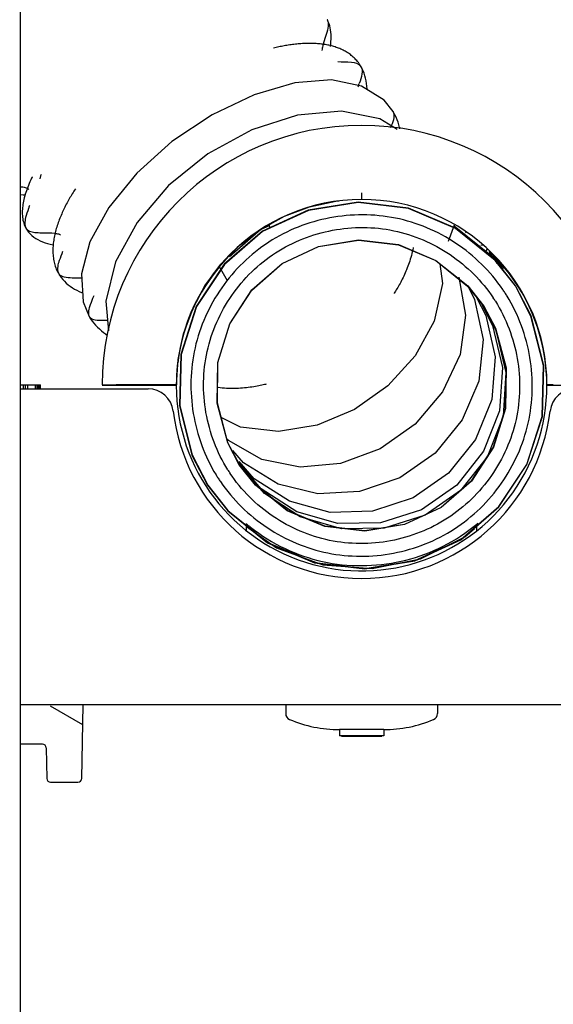
# Model space of a CAD drawing. Units: millimetres. Extents: x -1031 to 1435, y 698 to 1936.
# Drawn here: x -825 to -783, y 1131 to 1209 of the extents above; entities that cross this region are included whole.
import ezdxf

# ---------------------------------------------------------------- set-up
doc = ezdxf.new("R2010")
doc.units = ezdxf.units.MM
doc.header["$LTSCALE"] = 30.734
doc.layers.get('0').update_dxf_attribs({"linetype": 'CONTINUOUS'})

# ---------------------------------------------------------------- blocks, each defined once
blk = doc.blocks.new('A$Ce3655af9')
at = {"color": 7, "linetype": 'Continuous'}
for p, q in [((205.568, 561.8), (205.568, 93.3)), ((234.347, 504.609), (232.564, 505.721)), ((235.054, 503.713), (234.347, 504.609)), ((234.023, 503.12), (230.972, 503.735)), ((235.054, 503.713), (235.054, 503.713)), ((235.38, 502.28), (234.023, 503.12)), ((206.421, 498.305), (206.356, 498.159)), ((209.951, 497.606), (209.884, 497.501)), ((217.314, 497.85), (214.819, 494.944)), ((232.572, 497.269), (232.572, 496.755)), ((212.578, 496.126), (211.092, 493.418)), ((236.282, 496.056), (232.305, 496.527)), ((214.819, 494.944), (213.106, 491.825)), ((224.725, 494.247), (221.707, 491.637)), ((224.727, 494.244), (221.709, 491.635)), ((224.728, 494.242), (221.711, 491.633)), ((224.73, 494.239), (221.714, 491.631)), ((224.594, 494.374), (222.117, 492.22)), ((225.266, 494.684), (224.594, 494.374)), ((225.325, 494.522), (224.725, 494.247)), ((225.326, 494.518), (224.727, 494.244)), ((225.327, 494.516), (224.728, 494.242)), ((225.233, 494.773), (225.326, 494.517)), ((239.438, 493.469), (239.904, 494.75)), ((208.229, 493.527), (208.212, 493.411)), ((211.092, 493.418), (210.419, 490.887)), ((243.685, 491.326), (242.659, 492.63)), ((243.066, 492.079), (243.014, 492.179)), ((243.672, 491.315), (243.037, 492.124)), ((243.283, 491.655), (243.119, 491.974)), ((244.734, 489.924), (243.147, 491.942)), ((243.655, 491.302), (243.15, 491.944)), ((243.658, 491.305), (243.152, 491.948)), ((243.657, 491.304), (243.152, 491.946)), ((243.557, 491.642), (243.202, 492.091)), ((213.106, 491.825), (212.354, 488.717)), ((220.19, 489.928), (221.452, 491.639)), ((221.965, 490.318), (221.325, 491.425)), ((221.707, 491.637), (221.438, 491.23)), ((221.709, 491.635), (221.439, 491.227)), ((221.711, 491.633), (221.441, 491.225)), ((243.557, 491.642), (243.557, 491.642)), ((243.7, 491.367), (243.557, 491.642)), ((243.696, 491.226), (243.811, 491.425)), ((208.598, 490.931), (208.708, 490.751)), ((210.419, 490.887), (210.554, 488.661)), ((240.25, 490.624), (240.793, 487.618)), ((219.193, 488.064), (220.19, 489.928)), ((240.987, 489.87), (241.497, 488.862)), ((241.659, 489.016), (242.386, 487.594)), ((210.554, 488.661), (211.034, 487.511)), ((212.354, 488.717), (212.565, 486.367)), ((218.496, 486.148), (219.193, 488.064)), ((241.944, 488.713), (242.926, 486.804)), ((242.026, 488.553), (242.183, 488.354)), ((242.183, 488.354), (243.174, 486.434)), ((211.033, 487.512), (211.152, 487.324)), ((211.033, 487.512), (211.034, 487.511)), ((243.174, 486.434), (243.972, 483.073)), ((211.998, 486.381), (212.159, 486.251)), ((218.064, 484.097), (218.496, 486.148)), ((217.928, 482.11), (218.064, 484.097)), ((218.285, 484.495), (218.178, 480.477)), ((205.568, 482.1), (207.189, 482.1)), ((205.568, 481.8), (215.686, 481.8)), ((205.839, 481.8), (205.839, 482.1)), ((205.989, 481.8), (205.989, 482.1)), ((206.189, 481.8), (206.189, 482.1)), ((206.789, 481.8), (206.789, 482.1)), ((206.914, 481.8), (206.914, 482.1)), ((207.014, 481.8), (207.014, 482.1)), ((207.114, 481.8), (207.114, 482.1)), ((207.164, 481.8), (207.164, 482.1)), ((207.189, 481.8), (207.189, 482.1)), ((217.923, 482.04), (212.065, 482.04)), ((212.07, 482.128), (212.07, 482.11)), ((212.07, 482.11), (213.181, 482.11)), ((217.928, 482.11), (213.181, 482.11)), ((214.237, 482.04), (214.239, 482.11)), ((253.071, 482.04), (247.213, 482.04)), ((247.723, 482.11), (247.218, 482.11)), ((222.99, 478.768), (221.467, 479.518)), ((222.035, 477.692), (221.922, 477.816)), ((224.67, 476.207), (222.035, 477.692)), ((223.244, 475.926), (222.381, 476.902)), ((242.508, 476.44), (240.395, 473.747)), ((224.895, 473.524), (222.876, 475.86)), ((224.088, 474.675), (222.885, 476.056)), ((224.631, 473.895), (222.907, 475.887)), ((227.726, 471.673), (224.895, 473.524)), ((240.395, 473.747), (237.597, 471.804)), ((230.972, 470.723), (227.726, 471.673)), ((237.597, 471.804), (234.359, 470.779)), ((223.478, 470.557), (223.478, 470.974)), ((223.478, 470.954), (225.144, 469.616)), ((223.478, 470.9), (225.851, 469.218)), ((241.658, 470.938), (241.658, 470.557)), ((234.359, 470.779), (230.972, 470.723)), ((250.068, 456.8), (205.568, 456.8)), ((210.523, 455.226), (207.97, 456.7)), ((210.449, 450.995), (210.551, 456.8)), ((226.568, 456.8), (226.568, 456.123)), ((238.568, 456.8), (238.568, 456.123)), ((234.318, 454.852), (230.818, 454.852)), ((230.818, 454.852), (230.818, 454.352)), ((234.318, 454.852), (234.318, 454.352)), ((234.318, 454.352), (230.818, 454.352)), ((230.974, 454.333), (234.163, 454.333)), ((207.345, 453.7), (205.568, 453.7)), ((207.645, 453.405), (207.687, 450.995)), ((207.987, 450.7), (210.149, 450.7))]:
    blk.add_line(p, q, dxfattribs=at)
for points in [[(230.103, 508.855), (230.128, 509.052), (230.145, 509.246), (230.156, 509.436), (230.158, 509.622), (230.153, 509.805), (230.139, 509.982), (230.117, 510.156), (230.086, 510.324), (230.046, 510.487), (229.997, 510.645), (229.938, 510.798), (229.869, 510.944), (229.858, 510.965)], [(227.331, 509.028), (227.22, 509.016), (227.109, 509.002), (226.997, 508.987), (226.885, 508.971), (226.774, 508.954)], [(227.886, 509.076), (227.775, 509.068), (227.665, 509.06), (227.554, 509.051), (227.443, 509.04), (227.331, 509.028)], [(228.65, 509.091), (228.542, 509.092), (228.433, 509.093), (228.325, 509.092), (228.215, 509.09), (228.106, 509.086), (227.996, 509.082), (227.886, 509.076)], [(230.186, 508.892), (230.09, 508.916), (229.992, 508.939), (229.894, 508.959), (229.794, 508.978), (229.694, 508.996), (229.593, 509.012), (229.491, 509.026), (229.389, 509.04), (229.285, 509.051), (229.181, 509.061), (229.076, 509.07), (228.97, 509.077), (228.864, 509.083), (228.757, 509.088), (228.65, 509.091)], [(226.774, 508.954), (226.662, 508.936), (226.551, 508.917), (226.441, 508.897), (226.333, 508.877), (226.227, 508.857), (226.123, 508.836), (226.02, 508.814), (225.918, 508.792), (225.816, 508.77), (225.712, 508.746), (225.597, 508.719)], [(231.44, 508.366), (231.358, 508.417), (231.274, 508.465), (231.189, 508.512), (231.103, 508.556), (231.016, 508.598), (230.927, 508.638), (230.838, 508.676), (230.748, 508.713), (230.656, 508.747), (230.564, 508.78), (230.471, 508.811), (230.377, 508.84), (230.282, 508.867), (230.186, 508.892)], [(231.601, 508.259), (231.521, 508.314), (231.44, 508.366)], [(232.432, 507.399), (232.374, 507.486), (232.313, 507.57), (232.25, 507.651), (232.185, 507.729), (232.118, 507.804), (232.049, 507.877), (231.979, 507.947), (231.906, 508.014), (231.832, 508.079), (231.757, 508.141), (231.68, 508.201), (231.601, 508.259)], [(232.532, 507.235), (232.489, 507.31), (232.432, 507.399)], [(232.881, 506.336), (232.827, 506.537), (232.761, 506.735), (232.684, 506.928), (232.595, 507.118), (232.532, 507.235)], [(232.564, 505.721), (230.182, 506.2), (227.287, 505.977), (224.065, 505.036), (220.747, 503.456), (217.578, 501.332), (214.795, 498.824), (212.578, 496.126)], [(232.998, 505.45), (232.997, 505.511), (232.982, 505.72), (232.958, 505.927), (232.924, 506.133), (232.881, 506.336)], [(230.972, 503.735), (227.491, 503.419), (223.882, 502.251), (220.403, 500.352), (217.314, 497.85)], [(235.449, 502.858), (235.375, 503.057), (235.292, 503.255), (235.199, 503.449), (235.096, 503.641), (235.054, 503.713)], [(235.598, 502.341), (235.572, 502.453), (235.515, 502.657), (235.449, 502.858)], [(206.356, 498.159), (206.295, 498.016), (206.235, 497.871), (206.178, 497.725), (206.124, 497.583), (206.075, 497.443)], [(206.526, 498.537), (206.528, 498.541), (206.522, 498.527), (206.486, 498.448), (206.421, 498.305)], [(207.166, 498.378), (207.174, 498.432), (207.184, 498.488), (207.196, 498.544), (207.21, 498.598)], [(207.21, 498.598), (207.225, 498.652), (207.24, 498.703), (207.256, 498.752)], [(206.075, 497.443), (206.028, 497.304), (205.985, 497.167), (205.946, 497.032)], [(209.884, 497.501), (209.824, 497.407), (209.763, 497.308), (209.702, 497.208), (209.64, 497.106), (209.579, 497.003), (209.518, 496.899), (209.458, 496.795), (209.4, 496.69), (209.342, 496.585), (209.285, 496.48), (209.229, 496.374), (209.173, 496.267), (209.119, 496.16)], [(205.543, 497.15), (205.827, 497.131), (205.973, 497.126)], [(205.847, 496.631), (205.821, 496.499), (205.798, 496.369)], [(205.946, 497.032), (205.909, 496.897), (205.876, 496.764), (205.847, 496.631)], [(244.74, 489.928), (243.153, 491.947), (239.993, 494.485), (236.284, 496.064), (232.305, 496.536), (228.354, 495.909), (224.726, 494.245), (221.708, 491.636), (219.501, 488.306), (218.277, 484.496), (218.17, 480.476), (219.16, 476.555), (220.396, 474.172)], [(244.741, 489.928), (243.153, 491.947), (239.993, 494.486), (236.284, 496.064), (232.305, 496.536), (228.354, 495.909), (224.725, 494.246), (221.708, 491.636), (219.501, 488.306), (218.277, 484.496), (218.17, 480.476), (219.159, 476.555), (220.396, 474.172)], [(244.741, 489.928), (243.153, 491.947), (239.993, 494.486), (236.284, 496.064), (232.305, 496.536), (228.354, 495.909), (224.725, 494.246), (221.708, 491.636), (219.5, 488.306), (218.277, 484.497), (218.17, 480.476), (219.159, 476.555), (220.395, 474.172)], [(244.74, 489.928), (243.153, 491.947), (239.993, 494.485), (236.284, 496.064), (232.305, 496.535), (228.354, 495.909), (224.726, 494.245), (221.708, 491.636), (219.501, 488.306), (218.277, 484.496), (218.17, 480.476), (219.16, 476.555), (220.396, 474.172)], [(244.739, 489.928), (243.152, 491.946), (239.993, 494.484), (236.284, 496.063), (232.305, 496.534), (228.354, 495.908), (224.726, 494.244), (221.709, 491.635), (219.502, 488.306), (218.278, 484.496), (218.171, 480.476)], [(244.739, 489.927), (243.152, 491.946), (239.992, 494.484), (236.284, 496.062), (232.305, 496.534), (228.354, 495.907), (224.727, 494.244), (221.71, 491.635), (219.503, 488.305), (218.279, 484.496), (218.172, 480.476)], [(244.735, 489.924), (243.148, 491.943), (239.99, 494.48), (236.283, 496.057), (232.305, 496.529), (228.356, 495.902), (224.729, 494.24), (221.713, 491.632), (219.507, 488.303), (218.284, 484.495), (218.177, 480.476), (219.166, 476.557), (220.402, 474.176)], [(244.735, 489.925), (243.148, 491.943), (239.99, 494.48), (236.283, 496.058), (232.305, 496.529), (228.356, 495.903), (224.729, 494.24), (221.713, 491.632), (219.507, 488.303), (218.284, 484.495), (218.177, 480.476), (219.166, 476.557), (220.401, 474.175)], [(244.734, 489.924), (243.148, 491.942), (239.989, 494.479), (236.282, 496.057), (232.305, 496.528), (228.356, 495.902), (224.73, 494.239), (221.714, 491.631), (219.508, 488.303), (218.285, 484.495), (218.177, 480.477), (219.167, 476.558), (220.402, 474.176)], [(244.741, 489.928), (243.153, 491.948), (239.994, 494.486), (236.285, 496.065), (232.305, 496.536), (228.354, 495.909)], [(244.74, 489.928), (243.153, 491.947), (239.993, 494.485), (236.284, 496.064), (232.305, 496.535), (228.354, 495.908)], [(244.739, 489.927), (243.152, 491.946), (239.992, 494.484), (236.284, 496.062), (232.305, 496.534), (228.355, 495.907)], [(244.737, 489.926), (243.15, 491.945), (239.991, 494.482), (236.283, 496.06), (232.305, 496.532), (228.355, 495.905)], [(228.452, 496.164), (230.533, 496.613), (230.774, 496.645)], [(205.798, 496.369), (205.78, 496.239), (205.765, 496.11), (205.754, 495.982), (205.747, 495.855), (205.745, 495.728), (205.747, 495.603), (205.754, 495.479), (205.765, 495.357), (205.782, 495.235), (205.804, 495.115), (205.832, 494.997), (205.865, 494.88), (205.905, 494.765), (205.951, 494.652), (206.004, 494.541), (206.016, 494.517)], [(209.119, 496.16), (209.066, 496.052), (209.013, 495.943), (208.962, 495.833), (208.911, 495.723)], [(228.354, 495.909), (224.725, 494.246), (221.708, 491.636), (219.5, 488.306), (218.277, 484.497), (218.17, 480.476)], [(228.354, 495.908), (224.726, 494.245), (221.708, 491.636), (219.501, 488.306), (218.278, 484.496), (218.171, 480.476), (219.16, 476.555), (220.396, 474.172)], [(228.355, 495.907), (224.727, 494.244), (221.71, 491.635), (219.503, 488.305), (218.279, 484.496), (218.172, 480.476), (219.162, 476.556), (220.398, 474.173)], [(228.355, 495.905), (224.728, 494.242), (221.711, 491.634), (219.504, 488.304), (218.281, 484.496), (218.174, 480.476), (219.163, 476.556), (220.399, 474.174)], [(244.731, 489.922), (243.145, 491.94), (239.988, 494.476), (236.282, 496.054), (232.305, 496.525), (228.357, 495.898), (224.731, 494.236), (221.716, 491.629), (219.511, 488.301), (218.288, 484.495), (218.181, 480.477), (219.17, 476.559), (220.405, 474.178)], [(244.731, 489.922), (243.145, 491.939), (239.987, 494.476), (236.281, 496.053), (232.305, 496.524), (228.357, 495.898), (224.732, 494.236), (221.717, 491.629), (219.511, 488.301), (218.289, 484.495), (218.181, 480.477), (219.17, 476.559), (220.405, 474.178)], [(244.73, 489.921), (243.144, 491.939), (239.987, 494.475), (236.281, 496.052), (232.305, 496.523), (228.358, 495.897), (224.732, 494.235), (221.718, 491.628), (219.512, 488.301), (218.29, 484.494), (218.183, 480.477), (219.171, 476.56), (220.406, 474.179)], [(244.725, 489.919), (243.14, 491.935), (239.984, 494.47), (236.28, 496.047), (232.305, 496.518), (228.359, 495.892), (224.735, 494.23), (221.721, 491.624), (219.517, 488.298), (218.295, 484.493), (218.188, 480.478), (219.176, 476.562), (220.411, 474.181)], [(244.724, 489.918), (243.139, 491.934), (239.984, 494.469), (236.28, 496.046), (232.305, 496.517), (228.359, 495.891), (224.736, 494.229), (221.722, 491.624), (219.518, 488.298), (218.296, 484.493), (218.189, 480.478), (219.177, 476.562), (220.412, 474.182)], [(221.452, 491.639), (222.945, 493.145), (224.639, 494.419), (226.475, 495.425), (228.452, 496.164)], [(232.305, 496.527), (228.356, 495.901), (224.73, 494.239)], [(243.147, 491.942), (239.989, 494.478), (236.282, 496.056)], [(208.911, 495.723), (208.861, 495.611), (208.813, 495.499), (208.766, 495.386), (208.72, 495.272), (208.675, 495.158), (208.632, 495.043), (208.59, 494.927), (208.55, 494.811), (208.511, 494.695), (208.474, 494.579), (208.439, 494.462), (208.406, 494.345), (208.374, 494.228), (208.345, 494.111), (208.317, 493.995), (208.292, 493.878), (208.269, 493.761), (208.248, 493.644), (208.229, 493.527)], [(206.016, 494.517), (206.029, 494.493), (206.128, 494.329)], [(206.128, 494.329), (206.241, 494.178), (206.366, 494.037), (206.504, 493.908), (206.653, 493.788), (206.813, 493.679), (206.982, 493.579), (207.162, 493.488)], [(243.15, 491.944), (239.991, 494.482), (239.831, 494.55)], [(243.152, 491.946), (239.992, 494.484), (239.832, 494.552)], [(243.152, 491.948), (239.993, 494.486), (239.833, 494.554)], [(243.037, 492.124), (239.891, 494.651), (239.871, 494.659)], [(207.162, 493.488), (207.35, 493.407), (207.546, 493.334), (207.751, 493.27), (207.962, 493.214), (208.18, 493.166), (208.186, 493.165)], [(222.897, 475.791), (221.983, 477.521), (221.147, 480.65), (221.194, 483.869), (222.141, 486.925), (223.883, 489.6), (226.278, 491.701), (229.165, 493.044), (232.312, 493.557), (235.485, 493.193), (238.444, 491.944), (240.966, 489.925), (242.239, 488.309)], [(222.898, 475.791), (221.984, 477.521), (221.148, 480.65), (221.195, 483.869), (222.141, 486.925), (223.884, 489.6), (226.279, 491.7), (229.165, 493.043), (232.312, 493.557), (235.484, 493.193), (238.443, 491.943), (240.965, 489.925), (242.238, 488.309)], [(222.902, 475.794), (221.988, 477.523), (221.153, 480.65), (221.2, 483.868), (222.146, 486.922), (223.887, 489.596), (226.281, 491.696), (229.166, 493.038), (232.312, 493.551), (235.483, 493.188), (238.441, 491.939), (240.962, 489.921), (242.234, 488.306)], [(222.903, 475.795), (221.989, 477.524), (221.154, 480.65), (221.201, 483.868), (222.147, 486.922), (223.888, 489.596), (226.282, 491.695), (229.167, 493.037), (232.312, 493.55), (235.483, 493.187), (238.44, 491.938), (240.961, 489.921), (242.233, 488.305)], [(222.904, 475.795), (221.99, 477.524), (221.154, 480.65), (221.201, 483.868), (222.147, 486.922), (223.888, 489.596), (226.282, 491.694), (229.167, 493.037), (232.312, 493.55), (235.483, 493.186), (238.44, 491.938), (240.961, 489.92), (242.233, 488.305)], [(222.904, 475.795), (221.99, 477.524), (221.154, 480.65), (221.201, 483.867), (222.148, 486.922), (223.889, 489.595), (226.282, 491.694), (229.167, 493.036), (232.312, 493.55), (235.483, 493.186), (238.44, 491.937), (240.96, 489.92), (242.232, 488.305)], [(222.905, 475.796), (221.991, 477.525), (221.156, 480.651), (221.203, 483.867), (222.149, 486.921), (223.89, 489.594), (226.283, 491.693), (229.167, 493.035), (232.312, 493.548), (235.482, 493.185), (238.439, 491.936), (240.959, 489.919), (242.231, 488.304)], [(222.907, 475.797), (221.993, 477.525), (221.158, 480.651), (221.205, 483.867), (222.151, 486.92), (223.891, 489.593), (226.284, 491.691), (229.168, 493.033), (232.312, 493.546), (235.482, 493.183), (238.438, 491.934), (240.958, 489.918), (242.23, 488.303)], [(222.907, 475.797), (221.993, 477.525), (221.158, 480.651), (221.205, 483.867), (222.151, 486.92), (223.891, 489.593), (226.284, 491.691), (229.168, 493.033), (232.312, 493.546), (235.482, 493.183), (238.438, 491.934), (240.958, 489.918), (242.229, 488.303)], [(222.907, 475.797), (221.993, 477.525), (221.158, 480.651), (221.205, 483.867), (222.151, 486.92), (223.892, 489.593), (226.284, 491.691), (229.168, 493.033), (232.312, 493.546), (235.482, 493.182), (238.438, 491.934), (240.958, 489.918), (242.229, 488.303)], [(222.908, 475.797), (221.994, 477.526), (221.159, 480.651), (221.206, 483.867), (222.152, 486.92), (223.892, 489.592), (226.285, 491.69), (229.168, 493.032), (232.312, 493.545), (235.482, 493.182), (238.437, 491.933), (240.957, 489.917), (242.229, 488.303)], [(222.908, 475.798), (221.994, 477.526), (221.159, 480.651), (221.206, 483.867), (222.152, 486.92), (223.892, 489.592), (226.285, 491.69), (229.168, 493.032), (232.312, 493.545), (235.482, 493.181), (238.437, 491.933), (240.957, 489.917), (242.228, 488.302)], [(222.911, 475.8), (221.998, 477.527), (221.163, 480.651), (221.21, 483.866), (222.155, 486.918), (223.895, 489.59), (226.287, 491.687), (229.169, 493.029), (232.312, 493.541), (235.481, 493.178), (238.435, 491.93), (240.954, 489.915), (242.225, 488.3)], [(222.912, 475.801), (221.999, 477.528), (221.165, 480.652), (221.212, 483.866), (222.157, 486.917), (223.896, 489.589), (226.288, 491.686), (229.17, 493.027), (232.312, 493.539), (235.48, 493.176), (238.434, 491.928), (240.953, 489.913), (242.224, 488.299)], [(222.913, 475.801), (221.999, 477.528), (221.165, 480.652), (221.212, 483.866), (222.157, 486.917), (223.897, 489.589), (226.288, 491.685), (229.17, 493.026), (232.312, 493.539), (235.48, 493.176), (238.434, 491.928), (240.953, 489.913), (242.224, 488.299)], [(222.913, 475.801), (222, 477.528), (221.165, 480.652), (221.212, 483.866), (222.157, 486.917), (223.897, 489.588), (226.288, 491.685), (229.17, 493.026), (232.312, 493.539), (235.48, 493.176), (238.434, 491.928), (240.953, 489.913), (242.223, 488.299)], [(222.914, 475.801), (222.001, 477.528), (221.166, 480.652), (221.213, 483.866), (222.158, 486.917), (223.897, 489.588), (226.289, 491.684), (229.17, 493.025), (232.312, 493.538), (235.48, 493.175), (238.434, 491.927), (240.952, 489.912), (242.223, 488.299)], [(222.914, 475.802), (222.001, 477.529), (221.166, 480.652), (221.213, 483.866), (222.159, 486.917), (223.898, 489.588), (226.289, 491.684), (229.17, 493.025), (232.312, 493.538), (235.48, 493.174), (238.434, 491.927), (240.952, 489.912), (242.222, 488.298)], [(208.171, 492.946), (208.167, 492.83), (208.165, 492.715), (208.167, 492.599), (208.171, 492.484), (208.179, 492.37)], [(208.212, 493.411), (208.198, 493.294), (208.187, 493.178), (208.177, 493.062), (208.171, 492.946)], [(236.606, 492.775), (236.573, 492.624), (236.538, 492.474), (236.501, 492.326), (236.461, 492.18), (236.419, 492.035), (236.375, 491.892), (236.329, 491.751), (236.281, 491.612), (236.231, 491.474), (236.18, 491.339)], [(236.639, 492.95), (236.635, 492.927), (236.606, 492.775)], [(208.179, 492.37), (208.189, 492.255), (208.203, 492.142), (208.22, 492.028), (208.24, 491.916), (208.264, 491.803), (208.291, 491.692), (208.322, 491.581), (208.357, 491.472), (208.396, 491.363), (208.439, 491.255), (208.486, 491.149), (208.537, 491.044), (208.598, 490.931)], [(221.714, 491.631), (219.508, 488.302), (218.285, 484.495)], [(238.761, 491.667), (238.961, 490.125), (238.309, 487.13), (236.793, 484.391), (234.635, 482.023), (231.995, 480.158), (229.067, 478.929), (226.008, 478.414), (222.99, 478.768)], [(236.18, 491.339), (236.127, 491.206), (236.073, 491.076), (236.017, 490.947), (235.961, 490.821), (235.903, 490.698), (235.845, 490.577), (235.786, 490.458), (235.726, 490.342), (235.667, 490.228), (235.606, 490.118), (235.546, 490.009), (235.486, 489.904), (235.425, 489.801), (235.366, 489.701), (235.307, 489.605), (235.249, 489.512), (235.196, 489.429), (235.152, 489.361), (235.135, 489.336)], [(208.708, 490.751), (208.824, 490.587), (208.95, 490.432), (209.085, 490.286), (209.228, 490.148), (209.38, 490.018)], [(209.38, 490.018), (209.539, 489.896), (209.706, 489.783), (209.879, 489.678), (210.058, 489.58), (210.242, 489.49), (210.431, 489.408), (210.511, 489.377)], [(220.395, 474.172), (221.983, 472.153), (225.143, 469.614), (228.852, 468.036), (232.832, 467.564), (236.782, 468.191), (240.411, 469.854), (243.428, 472.464), (245.636, 475.794), (246.859, 479.603), (246.966, 483.624), (245.977, 487.545), (244.741, 489.928)], [(220.396, 474.172), (221.983, 472.153), (225.143, 469.614), (228.852, 468.036), (232.832, 467.564), (236.782, 468.191), (240.411, 469.854), (243.428, 472.464), (245.636, 475.794), (246.859, 479.604), (246.966, 483.624), (245.977, 487.545), (244.741, 489.928)], [(220.396, 474.172), (221.983, 472.153), (225.143, 469.615), (228.852, 468.036), (232.832, 467.564), (236.782, 468.191), (240.411, 469.855), (243.428, 472.464), (245.635, 475.794), (246.859, 479.604), (246.966, 483.624), (245.976, 487.545), (244.74, 489.928)], [(220.396, 474.172), (221.983, 472.153), (225.143, 469.615), (228.852, 468.036), (232.832, 467.565), (236.782, 468.191), (240.41, 469.855), (243.428, 472.464), (245.635, 475.794), (246.859, 479.604), (246.966, 483.624), (245.976, 487.545), (244.74, 489.928)], [(220.401, 474.175), (221.988, 472.157), (225.146, 469.62), (228.853, 468.042), (232.832, 467.571), (236.78, 468.197), (240.407, 469.86), (243.423, 472.468), (245.63, 475.797), (246.852, 479.605), (246.96, 483.624), (245.97, 487.543), (244.735, 489.925)], [(220.402, 474.176), (221.988, 472.157), (225.146, 469.62), (228.854, 468.043), (232.832, 467.571), (236.78, 468.198), (240.407, 469.86), (243.423, 472.468), (245.629, 475.797), (246.852, 479.605), (246.959, 483.624), (245.97, 487.543), (244.735, 489.924)], [(220.402, 474.176), (221.989, 472.158), (225.147, 469.621), (228.854, 468.043), (232.832, 467.572), (236.78, 468.198), (240.406, 469.861), (243.423, 472.469), (245.629, 475.797), (246.852, 479.605), (246.959, 483.623), (245.97, 487.542), (244.734, 489.924)], [(220.405, 474.178), (221.991, 472.16), (225.148, 469.624), (228.855, 468.046), (232.831, 467.575), (236.779, 468.202), (240.405, 469.864), (243.42, 472.471), (245.626, 475.799), (246.848, 479.605), (246.955, 483.623), (245.966, 487.541), (244.731, 489.922)], [(220.405, 474.178), (221.991, 472.161), (225.149, 469.624), (228.855, 468.047), (232.831, 467.576), (236.779, 468.202), (240.404, 469.864), (243.42, 472.471), (245.625, 475.799), (246.848, 479.605), (246.955, 483.623), (245.966, 487.541), (244.731, 489.922)], [(220.406, 474.179), (221.992, 472.161), (225.149, 469.625), (228.855, 468.048), (232.831, 467.577), (236.779, 468.203), (240.404, 469.865), (243.419, 472.472), (245.624, 475.799), (246.846, 479.606), (246.953, 483.623), (245.965, 487.54), (244.73, 489.921)], [(220.411, 474.181), (221.996, 472.165), (225.152, 469.63), (228.856, 468.053), (232.831, 467.582), (236.777, 468.208), (240.401, 469.87), (243.415, 472.476), (245.619, 475.802), (246.841, 479.607), (246.948, 483.622), (245.96, 487.538), (244.725, 489.919)], [(220.412, 474.182), (221.997, 472.166), (225.153, 469.631), (228.857, 468.054), (232.831, 467.583), (236.777, 468.209), (240.4, 469.871), (243.414, 472.476), (245.618, 475.802), (246.84, 479.607), (246.947, 483.622), (245.959, 487.538), (244.724, 489.918)], [(236.781, 468.195), (240.408, 469.858), (243.425, 472.466), (245.632, 475.796), (246.855, 479.604), (246.962, 483.624), (245.973, 487.544), (244.737, 489.926)], [(236.782, 468.191), (240.411, 469.854), (243.428, 472.464), (245.636, 475.794), (246.859, 479.603), (246.967, 483.624), (245.977, 487.545), (244.741, 489.928)], [(236.782, 468.193), (240.409, 469.856), (243.427, 472.465), (245.633, 475.795), (246.857, 479.604), (246.964, 483.624), (245.974, 487.544), (244.739, 489.927)], [(246.863, 480.051), (246.958, 483.623), (245.969, 487.542), (244.734, 489.924)], [(246.858, 479.604), (246.965, 483.624), (245.975, 487.545), (244.739, 489.928)], [(246.857, 479.604), (246.964, 483.624), (245.975, 487.544), (244.739, 489.927)], [(246.858, 479.604), (246.965, 483.624), (245.976, 487.545), (244.74, 489.928)], [(241.497, 488.862), (242.169, 485.68), (241.841, 482.406), (240.525, 479.33), (238.38, 476.699), (235.591, 474.753), (232.405, 473.662), (229.104, 473.482), (225.965, 474.263), (223.244, 475.926)], [(242.239, 488.309), (243.153, 486.579), (243.989, 483.45), (243.942, 480.231), (242.995, 477.175), (241.253, 474.5), (238.858, 472.399), (235.972, 471.056), (232.825, 470.543), (229.652, 470.907), (226.693, 472.156), (224.17, 474.175), (222.897, 475.791)], [(242.238, 488.309), (243.153, 486.579), (243.989, 483.45), (243.941, 480.231), (242.995, 477.175), (241.253, 474.5), (238.858, 472.4), (235.971, 471.057), (232.825, 470.543), (229.652, 470.907), (226.693, 472.157), (224.171, 474.175), (222.898, 475.791)], [(242.234, 488.306), (243.148, 486.577), (243.983, 483.45), (243.936, 480.232), (242.99, 477.178), (241.249, 474.504), (238.855, 472.404), (235.97, 471.062), (232.824, 470.549), (229.653, 470.912), (226.696, 472.161), (224.174, 474.179), (222.902, 475.794)], [(242.233, 488.305), (243.147, 486.576), (243.982, 483.45), (243.935, 480.232), (242.989, 477.178), (241.248, 474.504), (238.854, 472.405), (235.97, 471.063), (232.824, 470.55), (229.653, 470.913), (226.696, 472.162), (224.175, 474.179), (222.903, 475.795)], [(242.232, 488.305), (243.146, 486.576), (243.982, 483.45), (243.935, 480.233), (242.988, 477.178), (241.247, 474.505), (238.854, 472.406), (235.969, 471.064), (232.824, 470.55), (229.653, 470.914), (226.696, 472.163), (224.176, 474.18), (222.904, 475.795)], [(242.233, 488.305), (243.147, 486.576), (243.982, 483.45), (243.935, 480.232), (242.989, 477.178), (241.248, 474.504), (238.854, 472.406), (235.969, 471.063), (232.824, 470.55), (229.653, 470.914), (226.696, 472.162), (224.175, 474.18), (222.904, 475.795)], [(242.231, 488.304), (243.145, 486.575), (243.98, 483.449), (243.933, 480.233), (242.987, 477.179), (241.246, 474.506), (238.853, 472.407), (235.969, 471.065), (232.824, 470.552), (229.654, 470.915), (226.697, 472.164), (224.177, 474.181), (222.905, 475.796)], [(242.229, 488.303), (243.143, 486.575), (243.978, 483.449), (243.931, 480.233), (242.985, 477.18), (241.245, 474.507), (238.852, 472.409), (235.968, 471.067), (232.824, 470.554), (229.654, 470.918), (226.698, 472.166), (224.178, 474.182), (222.907, 475.797)], [(242.229, 488.303), (243.143, 486.575), (243.978, 483.449), (243.931, 480.233), (242.985, 477.18), (241.245, 474.507), (238.852, 472.409), (235.968, 471.067), (232.824, 470.554), (229.654, 470.917), (226.698, 472.166), (224.178, 474.182), (222.907, 475.797)], [(242.23, 488.303), (243.143, 486.575), (243.978, 483.449), (243.931, 480.233), (242.985, 477.18), (241.245, 474.507), (238.852, 472.409), (235.968, 471.067), (232.824, 470.554), (229.654, 470.917), (226.698, 472.166), (224.178, 474.182), (222.907, 475.797)], [(242.229, 488.303), (243.142, 486.574), (243.977, 483.449), (243.93, 480.233), (242.984, 477.18), (241.244, 474.508), (238.851, 472.41), (235.968, 471.068), (232.824, 470.555), (229.655, 470.918), (226.699, 472.167), (224.179, 474.183), (222.908, 475.797)], [(242.228, 488.302), (243.142, 486.574), (243.977, 483.449), (243.93, 480.233), (242.984, 477.18), (241.244, 474.508), (238.851, 472.41), (235.968, 471.068), (232.824, 470.555), (229.655, 470.919), (226.699, 472.167), (224.179, 474.183), (222.908, 475.798)], [(242.225, 488.3), (243.139, 486.573), (243.974, 483.449), (243.927, 480.234), (242.981, 477.182), (241.241, 474.51), (238.849, 472.413), (235.967, 471.071), (232.824, 470.559), (229.656, 470.922), (226.701, 472.17), (224.182, 474.185), (222.911, 475.8)], [(242.224, 488.299), (243.137, 486.572), (243.972, 483.448), (243.925, 480.234), (242.979, 477.183), (241.24, 474.511), (238.848, 472.414), (235.966, 471.073), (232.824, 470.561), (229.656, 470.924), (226.702, 472.172), (224.183, 474.187), (222.912, 475.801)], [(242.223, 488.299), (243.136, 486.572), (243.971, 483.448), (243.924, 480.234), (242.979, 477.183), (241.239, 474.512), (238.848, 472.415), (235.966, 471.074), (232.824, 470.561), (229.656, 470.924), (226.702, 472.172), (224.184, 474.187), (222.913, 475.801)], [(242.224, 488.299), (243.137, 486.572), (243.971, 483.448), (243.924, 480.234), (242.979, 477.183), (241.24, 474.511), (238.848, 472.415), (235.966, 471.074), (232.824, 470.561), (229.656, 470.924), (226.702, 472.172), (224.183, 474.187), (222.913, 475.801)], [(242.223, 488.299), (243.136, 486.572), (243.97, 483.448), (243.923, 480.234), (242.978, 477.183), (241.239, 474.512), (238.848, 472.416), (235.966, 471.075), (232.824, 470.562), (229.656, 470.925), (226.702, 472.173), (224.184, 474.188), (222.914, 475.801)], [(242.222, 488.298), (243.135, 486.571), (243.97, 483.448), (243.923, 480.234), (242.978, 477.183), (241.238, 474.512), (238.847, 472.416), (235.966, 471.075), (232.824, 470.562), (229.656, 470.926), (226.703, 472.173), (224.184, 474.188), (222.914, 475.802)], [(211.152, 487.324), (211.277, 487.147), (211.409, 486.978), (211.547, 486.817)], [(242.386, 487.594), (243.128, 484.306), (242.859, 480.937), (241.58, 477.79), (239.449, 475.122), (236.65, 473.178), (233.43, 472.127), (230.076, 472.02), (226.873, 472.901), (224.088, 474.675)], [(240.793, 487.618), (240.355, 484.5), (238.971, 481.554), (236.802, 478.994), (234.035, 477.053), (230.914, 475.898), (227.709, 475.595), (224.67, 476.207)], [(211.547, 486.817), (211.692, 486.664), (211.842, 486.519), (211.998, 486.381)], [(242.926, 486.804), (243.707, 483.462), (243.471, 480.044), (242.216, 476.862), (240.097, 474.176), (237.297, 472.233), (234.063, 471.201), (230.683, 471.132), (227.45, 472.064), (224.631, 473.895)], [(212.159, 486.251), (212.324, 486.127), (212.491, 486.012)], [(243.972, 483.073), (243.752, 479.636), (242.508, 476.44)], [(222.69, 481.815), (222.53, 481.811), (222.37, 481.81), (222.209, 481.812), (222.047, 481.816), (221.885, 481.824), (221.722, 481.835), (221.559, 481.849), (221.395, 481.866), (221.231, 481.887), (221.183, 481.894)], [(225.023, 482.153), (225.031, 482.155), (224.982, 482.143), (224.897, 482.122), (224.795, 482.098), (224.682, 482.072), (224.563, 482.047), (224.439, 482.021), (224.31, 481.997), (224.177, 481.972), (224.04, 481.949), (223.9, 481.927), (223.757, 481.907), (223.612, 481.888), (223.463, 481.87), (223.312, 481.855), (223.159, 481.842), (223.004, 481.83), (222.848, 481.821), (222.69, 481.815)], [(218.17, 480.476), (219.159, 476.555), (220.395, 474.172)], [(218.171, 480.476), (219.161, 476.555), (220.397, 474.172)], [(218.172, 480.476), (219.162, 476.556), (220.397, 474.173)], [(218.178, 480.477), (219.167, 476.558), (220.403, 474.176)], [(220.397, 474.172), (221.984, 472.154), (225.143, 469.616), (228.852, 468.037), (232.832, 467.566), (236.782, 468.192), (240.41, 469.856), (243.427, 472.465), (245.634, 475.794), (246.858, 479.604)], [(220.397, 474.173), (221.985, 472.154), (225.144, 469.616), (228.852, 468.038), (232.832, 467.566), (236.782, 468.193), (240.409, 469.856), (243.427, 472.465), (245.634, 475.795), (246.857, 479.604)], [(236.782, 468.192), (240.41, 469.855), (243.428, 472.464), (245.635, 475.794), (246.858, 479.604)], [(220.395, 474.172), (221.983, 472.152), (225.143, 469.614), (228.852, 468.035), (232.832, 467.564), (236.782, 468.191)], [(220.396, 474.172), (221.984, 472.153), (225.143, 469.615), (228.852, 468.036), (232.832, 467.565), (236.782, 468.192)], [(220.398, 474.173), (221.985, 472.154), (225.144, 469.616), (228.852, 468.038), (232.832, 467.566), (236.782, 468.193)], [(220.399, 474.174), (221.986, 472.155), (225.145, 469.618), (228.853, 468.04), (232.832, 467.568), (236.781, 468.195)], [(236.782, 468.193), (240.41, 469.856), (241.471, 470.774)], [(237.235, 468.339), (240.74, 470.077), (241.481, 470.752)], [(225.144, 469.616), (228.852, 468.038), (232.832, 467.566), (236.782, 468.193)], [(225.851, 469.218), (229.512, 467.879), (233.4, 467.591), (237.235, 468.339)]]:
    blk.add_lwpolyline(points, dxfattribs=at)
for centre, radius, start, end in [((235.393, 507.337), 6.103, 162.82477, 163.97994), ((232.054, 506.964), 0.55, 29.49067, 38.23674), ((189.764, 521.036), 45.213, 340.26686, 340.48284), ((266.405, 493.548), 36.208, 160.27198, 160.52221), ((234.667, 503.482), 0.451, 30.83634, 47.1882), ((232.573, 482.11), 20.503, 0.06685, 180), ((222.709, 507.402), 13.13, 337.80542, 338.39023), ((232.573, 482.11), 14.645, 0, 180), ((228.346, 502.466), 14.978, 326.15154, 326.41507), ((232.568, 482.04), 14.645, 180, 44.2642), ((232.568, 482.04), 14.645, 135.7358, 172.90227), ((221.357, 492.967), 1.01, 315.7358, 331.84147), ((243.779, 492.967), 1.01, 217.53269, 224.2642), ((233.134, 482.416), 12.826, 32.91298, 34.32359), ((233.112, 482.402), 11.852, 32.91224, 33.67365), ((233.112, 482.402), 11.852, 32.15023, 32.91164), ((233.134, 482.417), 12.826, 31.50029, 32.91089), ((215.686, 479.8), 2, 6.75633, 90), ((232.568, 482.04), 14.645, 179.72576, 180), ((249.45, 479.8), 2, 90, 173.24367), ((232.568, 481.8), 15, 186.75633, 353.24367), ((232.002, 481.683), 12.826, 211.50029, 212.91089), ((232.024, 481.698), 11.852, 212.15023, 212.91164), ((232.024, 481.698), 11.852, 212.91224, 213.67365), ((232.002, 481.684), 12.826, 212.91298, 214.32359), ((232.789, 482.375), 14.624, 230.20495, 232.01059), ((232.81, 482.403), 14.66, 232.01385, 244.63769), ((232.809, 481.679), 13.805, 295.00569, 308.33601), ((232.679, 481.825), 14, 308.38373, 310.44942), ((227.068, 456.123), 0.5, 180, 246.75044), ((238.068, 456.123), 0.5, 293.24956, 0), ((230.818, 464.852), 10, 246.75044, 270), ((234.318, 464.852), 10, 270, 293.24956), ((207.345, 453.4), 0.3, 1, 90), ((207.987, 451), 0.3, 181, 270), ((210.149, 451), 0.3, 270, 359)]:
    blk.add_arc(centre, radius, start, end, dxfattribs=at)
for points, knots in [([(229.858, 510.965), (229.938, 510.815), (229.954, 510.393), (229.846, 510.017), (229.779, 509.803)], [0, 0, 0, 0, 0.432272, 1, 1, 1, 1]), ([(229.528, 509.021), (229.515, 508.979), (229.472, 508.82), (229.44, 508.658), (229.43, 508.538)], [0, 0, 0, 0, 0.26924, 1, 1, 1, 1]), ([(230.678, 507.65), (231.043, 507.635), (231.637, 507.66), (232.326, 507.507), (232.486, 507.304)], [0, 0, 0, 0, 0.585567, 1, 1, 1, 1]), ([(232.532, 507.235), (232.625, 507.071), (232.619, 506.584), (232.465, 506.173), (232.379, 505.93)], [0, 0, 0, 0, 0.421998, 1, 1, 1, 1]), ([(235.054, 503.713), (235.138, 503.572), (235.142, 503.142), (235.001, 502.78), (234.917, 502.567)], [0, 0, 0, 0, 0.417161, 1, 1, 1, 1]), ([(205.569, 497.774), (205.614, 497.769), (205.78, 497.749), (205.946, 497.714), (206.058, 497.669)], [0, 0, 0, 0, 0.273294, 1, 1, 1, 1]), ([(206.318, 496.284), (206.292, 496.201), (206.184, 495.881), (206.072, 495.562), (206.012, 495.318)], [0, 0, 0, 0, 0.2558, 1, 1, 1, 1]), ([(206.012, 495.318), (205.993, 495.24), (205.939, 494.981), (205.927, 494.685), (206.016, 494.517)], [0, 0, 0, 0, 0.296415, 1, 1, 1, 1]), ([(243.727, 489.648), (242.752, 491.076), (240.206, 493.56), (235.311, 495.629), (229.992, 495.619), (225.04, 493.681), (221.244, 489.957), (219.056, 485.109), (218.94, 479.796), (220.163, 476.456), (221.066, 474.982)], [0, 0, 0, 0, 0.125023, 0.25, 0.375008, 0.5, 0.624992, 0.75, 0.874977, 1, 1, 1, 1]), ([(206.016, 494.517), (206.062, 494.429), (206.171, 494.33), (206.294, 494.272), (206.329, 494.257)], [0, 0, 0, 0, 0.727761, 1, 1, 1, 1]), ([(206.329, 494.257), (206.462, 494.202), (206.779, 494.14), (207.452, 494.113), (207.986, 494.137), (208.339, 494.088)], [0, 0, 0, 0, 0.214098, 0.471709, 1, 1, 1, 1]), ([(221.99, 475.391), (221.132, 476.756), (219.962, 479.86), (220.038, 484.816), (222.059, 489.345), (225.595, 492.823), (230.216, 494.625), (235.177, 494.614), (239.729, 492.653), (242.082, 490.315), (242.975, 488.974)], [0, 0, 0, 0, 0.125013, 0.25, 0.375004, 0.5, 0.624996, 0.75, 0.874987, 1, 1, 1, 1]), ([(208.339, 494.088), (208.379, 494.082), (208.522, 494.058), (208.664, 494.017), (208.759, 493.971)], [0, 0, 0, 0, 0.275429, 1, 1, 1, 1]), ([(208.925, 492.645), (208.843, 492.402), (208.72, 492.088), (208.619, 491.766), (208.597, 491.689)], [0, 0, 0, 0, 0.761548, 1, 1, 1, 1]), ([(208.597, 491.689), (208.577, 491.614), (208.516, 491.37), (208.51, 491.086), (208.598, 490.931)], [0, 0, 0, 0, 0.303734, 1, 1, 1, 1]), ([(243.373, 491.673), (243.38, 491.674), (243.395, 491.675), (243.411, 491.676), (243.418, 491.677)], [0, 0, 0, 0, 0.515409, 1, 1, 1, 1]), ([(243.557, 491.642), (243.562, 491.635), (243.575, 491.594), (243.554, 491.552), (243.539, 491.522)], [0, 0, 0, 0, 0.186844, 1, 1, 1, 1]), ([(208.598, 490.931), (208.618, 490.895), (208.728, 490.746), (208.91, 490.669), (209.047, 490.635)], [0, 0, 0, 0, 0.228364, 1, 1, 1, 1]), ([(209.047, 490.635), (209.259, 490.583), (209.729, 490.563), (210.192, 490.573), (210.439, 490.57)], [0, 0, 0, 0, 0.470172, 1, 1, 1, 1]), ([(211.395, 489.138), (211.366, 489.065), (211.252, 488.779), (211.135, 488.494), (211.066, 488.275)], [0, 0, 0, 0, 0.256262, 1, 1, 1, 1]), ([(221.41, 474.452), (222.385, 473.024), (224.93, 470.54), (229.825, 468.471), (235.144, 468.481), (240.096, 470.419), (243.892, 474.143), (246.08, 478.991), (246.197, 484.304), (244.973, 487.644), (244.07, 489.118)], [0, 0, 0, 0, 0.125023, 0.25, 0.375008, 0.5, 0.624992, 0.75, 0.874977, 1, 1, 1, 1]), ([(211.066, 488.275), (211.046, 488.212), (210.985, 487.997), (210.947, 487.759), (210.992, 487.607)], [0, 0, 0, 0, 0.294773, 1, 1, 1, 1]), ([(243.147, 488.709), (244.004, 487.344), (245.174, 484.24), (245.098, 479.284), (243.077, 474.755), (239.541, 471.277), (234.92, 469.475), (229.96, 469.486), (225.407, 471.447), (223.055, 473.785), (222.161, 475.126)], [0, 0, 0, 0, 0.125013, 0.25, 0.375004, 0.5, 0.624996, 0.75, 0.874987, 1, 1, 1, 1]), ([(242.185, 488.359), (242.184, 488.358), (242.183, 488.357), (242.182, 488.354), (242.183, 488.354)], [0, 0, 0, 0, 0.657878, 1, 1, 1, 1]), ([(242.183, 488.354), (242.183, 488.353), (242.185, 488.353), (242.187, 488.353), (242.188, 488.353)], [0, 0, 0, 0, 0.350401, 1, 1, 1, 1]), ([(211.034, 487.511), (211.06, 487.468), (211.222, 487.289), (211.476, 487.24), (211.66, 487.22)], [0, 0, 0, 0, 0.212382, 1, 1, 1, 1]), ([(211.66, 487.22), (211.723, 487.213), (211.999, 487.194), (212.276, 487.207), (212.489, 487.215)], [0, 0, 0, 0, 0.229132, 1, 1, 1, 1]), ([(226.531, 469.156), (227.47, 468.712), (229.456, 468.023), (233.608, 467.589), (236.768, 468.293), (238.645, 469.168)], [0, 0, 0, 0, 0.250513, 0.500985, 1, 1, 1, 1])]:
    blk.add_open_spline(points, degree=3, knots=knots, dxfattribs=at)
for points in [[(229.779, 509.803), (229.71, 509.581), (229.631, 509.362), (229.563, 509.139)], [(206.058, 497.669), (206.088, 497.657), (206.116, 497.644), (206.144, 497.629)], [(206.144, 497.629), (206.186, 497.607), (206.226, 497.58), (206.262, 497.548)], [(242.005, 493.153), (242.059, 493.162), (242.114, 493.17), (242.168, 493.176)], [(242.461, 492.789), (242.434, 492.744), (242.405, 492.7), (242.375, 492.657)], [(242.495, 492.851), (242.485, 492.83), (242.473, 492.81), (242.461, 492.789)], [(243.418, 491.677), (243.441, 491.678), (243.465, 491.679), (243.488, 491.676)], [(243.488, 491.676), (243.514, 491.672), (243.543, 491.664), (243.557, 491.642)], [(210.992, 487.607), (211.002, 487.574), (211.016, 487.542), (211.033, 487.512)]]:
    blk.add_open_spline(points, degree=3, dxfattribs=at)

msp = doc.modelspace()

# ---------------------------------------------------------------- block references
msp.add_blockref('A$Ce3655af9', (-1030.588, 698.235))

doc.saveas('drawing.dxf')
